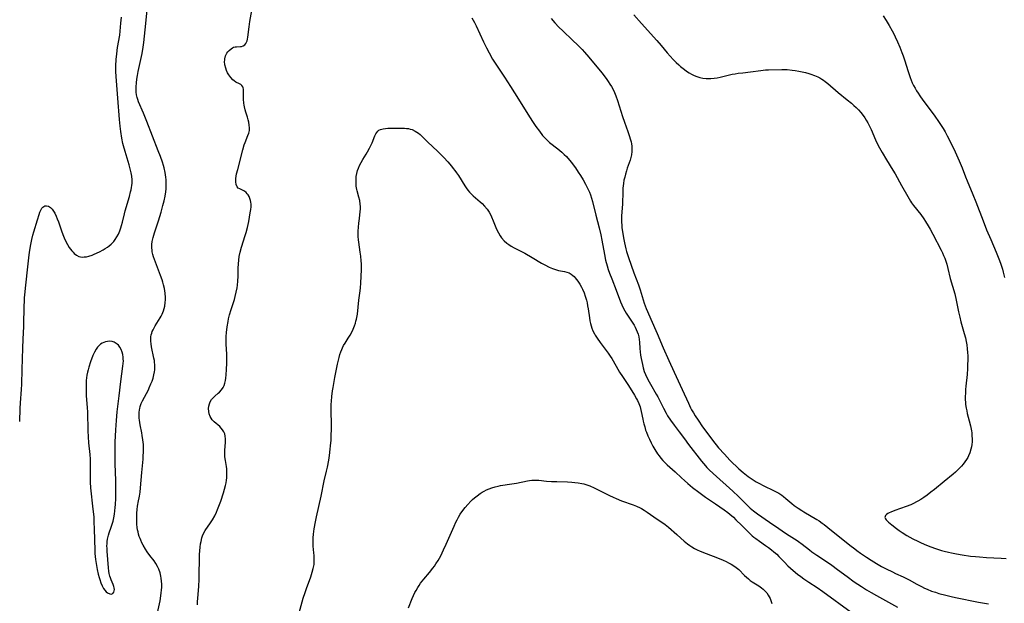
# Model space of a CAD drawing. Units: inches. Extents: x 2129396 to 2134850, y 197637 to 203188.
# Drawn here: x 2129515 to 2129761, y 198668 to 198813 of the extents above; entities that cross this region are included whole.
import ezdxf

# ---------------------------------------------------------------- set-up
doc = ezdxf.new("R2010")
doc.units = ezdxf.units.IN
doc.header["$MEASUREMENT"] = 0
doc.layers.add('c_07_T14S_R21E', color=251, linetype='Continuous')

msp = doc.modelspace()

# ---------------------------------------------------------------- linework, layer by layer
at = {"layer": 'c_07_T14S_R21E'}
for points in [[(2129549.49, 198665.17, 976), (2129550.12, 198668.2, 976), (2129550.33, 198669.41, 976), (2129550.43, 198670.14, 976), (2129550.51, 198670.86, 976), (2129550.55, 198671.6, 976), (2129550.55, 198672.34, 976), (2129550.51, 198673.07, 976), (2129550.43, 198673.8, 976), (2129550.35, 198674.31, 976), (2129550.14, 198675.19, 976), (2129549.85, 198676.04, 976), (2129549.51, 198676.78, 976), (2129549.09, 198677.47, 976), (2129548.62, 198678.13, 976), (2129547.6, 198679.45, 976), (2129546.95, 198680.36, 976), (2129546.5, 198681.04, 976), (2129545.91, 198682.05, 976), (2129545.6, 198682.66, 976), (2129545.32, 198683.28, 976), (2129545.15, 198683.7, 976), (2129544.95, 198684.25, 976), (2129544.78, 198684.82, 976), (2129544.64, 198685.37, 976), (2129544.53, 198685.92, 976), (2129544.44, 198686.47, 976), (2129544.37, 198687.32, 976), (2129544.33, 198688.18, 976), (2129544.33, 198689.19, 976), (2129544.35, 198690.06, 976), (2129544.41, 198690.93, 976), (2129544.5, 198691.79, 976), (2129544.57, 198692.24, 976), (2129544.65, 198692.7, 976), (2129544.98, 198694.31, 976), (2129545.15, 198695.25, 976), (2129545.29, 198696.34, 976), (2129545.58, 198700.16, 976), (2129545.88, 198703.49, 976), (2129545.93, 198704.19, 976), (2129545.99, 198705.43, 976), (2129545.99, 198706.07, 976), (2129545.96, 198707.16, 976), (2129545.86, 198708.35, 976), (2129545.71, 198709.44, 976), (2129545.59, 198710.1, 976), (2129545.18, 198712.09, 976), (2129544.98, 198713.22, 976), (2129544.92, 198713.76, 976), (2129544.88, 198714.45, 976), (2129544.9, 198715.13, 976), (2129544.98, 198715.81, 976), (2129545.05, 198716.16, 976), (2129545.19, 198716.67, 976), (2129545.44, 198717.36, 976), (2129545.76, 198718.05, 976), (2129546.71, 198719.85, 976), (2129547.21, 198720.83, 976), (2129547.44, 198721.31, 976), (2129547.84, 198722.25, 976), (2129548.13, 198722.99, 976), (2129548.38, 198723.73, 976), (2129548.58, 198724.49, 976), (2129548.73, 198725.25, 976), (2129548.79, 198725.77, 976), (2129548.82, 198726.29, 976), (2129548.81, 198727.1, 976), (2129548.77, 198727.59, 976), (2129548.71, 198728.08, 976), (2129548.61, 198728.7, 976), (2129548.01, 198731.53, 976), (2129547.88, 198732.29, 976), (2129547.81, 198732.9, 976), (2129547.8, 198733.51, 976), (2129547.84, 198734.01, 976), (2129547.92, 198734.5, 976), (2129548.04, 198734.92, 976), (2129548.2, 198735.34, 976), (2129548.41, 198735.79, 976), (2129548.64, 198736.24, 976), (2129548.93, 198736.74, 976), (2129550.15, 198738.73, 976), (2129550.41, 198739.19, 976), (2129550.64, 198739.66, 976), (2129550.98, 198740.45, 976), (2129551.16, 198741.05, 976), (2129551.3, 198741.67, 976), (2129551.42, 198742.59, 976), (2129551.46, 198743.21, 976), (2129551.46, 198743.83, 976), (2129551.4, 198744.86, 976), (2129551.33, 198745.47, 976), (2129551.22, 198746.07, 976), (2129551.01, 198746.96, 976), (2129550.83, 198747.6, 976), (2129550.62, 198748.24, 976), (2129550.24, 198749.32, 976), (2129549.51, 198751.28, 976), (2129548.72, 198753.29, 976), (2129548.5, 198753.92, 976), (2129548.32, 198754.56, 976), (2129548.18, 198755.21, 976), (2129548.14, 198755.52, 976), (2129548.09, 198756.27, 976), (2129548.11, 198757.03, 976), (2129548.2, 198757.78, 976), (2129548.25, 198758.09, 976), (2129548.4, 198758.81, 976), (2129548.72, 198759.91, 976), (2129549.71, 198762.95, 976), (2129550.37, 198765.08, 976), (2129550.83, 198766.72, 976), (2129551.14, 198767.95, 976), (2129551.37, 198769.08, 976), (2129551.55, 198770.19, 976), (2129551.62, 198770.91, 976), (2129551.67, 198771.64, 976), (2129551.68, 198772.41, 976), (2129551.65, 198773.13, 976), (2129551.58, 198773.78, 976), (2129551.49, 198774.43, 976), (2129551.39, 198774.98, 976), (2129551.13, 198776.12, 976), (2129550.95, 198776.75, 976), (2129550.7, 198777.55, 976), (2129550.22, 198778.93, 976), (2129549.68, 198780.4, 976), (2129546.85, 198787.66, 976), (2129546.49, 198788.55, 976), (2129545.96, 198789.81, 976), (2129544.75, 198792.6, 976), (2129544.55, 198793.15, 976), (2129544.39, 198793.7, 976), (2129544.25, 198794.33, 976), (2129544.18, 198795, 976), (2129544.16, 198795.65, 976), (2129544.17, 198796.31, 976), (2129544.25, 198797.35, 976), (2129544.34, 198798.26, 976), (2129544.47, 198799.16, 976), (2129544.65, 198800.14, 976), (2129545.36, 198803.18, 976), (2129545.67, 198804.66, 976), (2129545.92, 198806.19, 976), (2129546.07, 198807.38, 976), (2129546.55, 198812.15, 976), (2129547.08, 198817.28, 976)], [(2129559.47, 198667.22, 978), (2129559.49, 198667.97, 978), (2129559.54, 198668.83, 978), (2129559.78, 198671.74, 978), (2129559.88, 198673.56, 978), (2129559.91, 198674.94, 978), (2129559.93, 198678.46, 978), (2129559.96, 198679.77, 978), (2129560.02, 198680.63, 978), (2129560.11, 198681.53, 978), (2129560.24, 198682.41, 978), (2129560.35, 198682.99, 978), (2129560.56, 198683.85, 978), (2129560.74, 198684.42, 978), (2129560.96, 198684.97, 978), (2129561.38, 198685.73, 978), (2129562.73, 198687.66, 978), (2129563.19, 198688.4, 978), (2129563.75, 198689.4, 978), (2129564.2, 198690.33, 978), (2129564.48, 198690.96, 978), (2129564.97, 198692.2, 978), (2129565.28, 198693.07, 978), (2129565.97, 198695.13, 978), (2129566.23, 198696.02, 978), (2129566.47, 198696.91, 978), (2129566.61, 198697.57, 978), (2129566.71, 198698.23, 978), (2129566.78, 198698.84, 978), (2129566.81, 198699.45, 978), (2129566.81, 198699.94, 978), (2129566.79, 198700.51, 978), (2129566.74, 198701.09, 978), (2129566.67, 198701.68, 978), (2129566.43, 198703.2, 978), (2129566.31, 198704.12, 978), (2129566.26, 198705.12, 978), (2129566.28, 198705.86, 978), (2129566.32, 198706.6, 978), (2129566.41, 198707.79, 978), (2129566.43, 198708.57, 978), (2129566.38, 198709.25, 978), (2129566.26, 198709.8, 978), (2129566.04, 198710.35, 978), (2129565.73, 198710.85, 978), (2129565.38, 198711.26, 978), (2129564.99, 198711.64, 978), (2129563.64, 198712.79, 978), (2129563.15, 198713.3, 978), (2129562.87, 198713.7, 978), (2129562.61, 198714.17, 978), (2129562.39, 198714.78, 978), (2129562.26, 198715.42, 978), (2129562.23, 198716.1, 978), (2129562.3, 198716.75, 978), (2129562.44, 198717.27, 978), (2129562.64, 198717.77, 978), (2129562.97, 198718.35, 978), (2129563.35, 198718.81, 978), (2129563.75, 198719.2, 978), (2129564.63, 198719.96, 978), (2129564.92, 198720.22, 978), (2129565.41, 198720.75, 978), (2129565.83, 198721.35, 978), (2129566.1, 198721.89, 978), (2129566.31, 198722.46, 978), (2129566.46, 198723.08, 978), (2129566.56, 198723.73, 978), (2129566.64, 198724.51, 978), (2129566.72, 198725.83, 978), (2129566.79, 198727.43, 978), (2129566.78, 198728.85, 978), (2129566.75, 198729.65, 978), (2129566.62, 198732.15, 978), (2129566.59, 198733.18, 978), (2129566.6, 198734.12, 978), (2129566.67, 198735.05, 978), (2129566.85, 198736.52, 978), (2129567.08, 198737.8, 978), (2129567.22, 198738.46, 978), (2129567.46, 198739.45, 978), (2129567.85, 198740.83, 978), (2129568.67, 198743.32, 978), (2129568.87, 198744.02, 978), (2129569.14, 198745.18, 978), (2129569.32, 198746.21, 978), (2129569.41, 198746.85, 978), (2129569.52, 198747.87, 978), (2129569.6, 198749.16, 978), (2129569.63, 198751.15, 978), (2129569.67, 198752.17, 978), (2129569.76, 198753.13, 978), (2129569.89, 198754.01, 978), (2129570.12, 198755.14, 978), (2129570.45, 198756.38, 978), (2129571.37, 198759.3, 978), (2129571.59, 198760.03, 978), (2129571.93, 198761.29, 978), (2129572.24, 198762.72, 978), (2129572.63, 198764.89, 978), (2129572.76, 198765.78, 978), (2129572.81, 198766.44, 978), (2129572.81, 198767.08, 978), (2129572.76, 198767.55, 978), (2129572.67, 198768.01, 978), (2129572.52, 198768.53, 978), (2129572.33, 198768.99, 978), (2129572.09, 198769.4, 978), (2129571.87, 198769.7, 978), (2129571.62, 198769.96, 978), (2129571.17, 198770.31, 978), (2129570.85, 198770.5, 978), (2129570.05, 198770.88, 978), (2129569.63, 198771.11, 978), (2129569.33, 198771.41, 978), (2129569.06, 198772.02, 978), (2129568.98, 198772.65, 978), (2129569.01, 198773.46, 978), (2129569.09, 198774.03, 978), (2129569.22, 198774.61, 978), (2129569.49, 198775.7, 978), (2129570.77, 198780.67, 978), (2129571.13, 198781.89, 978), (2129571.32, 198782.46, 978), (2129572.02, 198784.19, 978), (2129572.24, 198784.82, 978), (2129572.39, 198785.46, 978), (2129572.43, 198786.13, 978), (2129572.38, 198786.82, 978), (2129572.26, 198787.51, 978), (2129572.11, 198788.14, 978), (2129571.9, 198788.81, 978), (2129571.48, 198790.06, 978), (2129571.31, 198790.64, 978), (2129571.14, 198791.32, 978), (2129571.06, 198791.8, 978), (2129571, 198792.26, 978), (2129570.93, 198793.3, 978), (2129570.91, 198794.29, 978), (2129570.93, 198795.4, 978), (2129570.91, 198795.74, 978), (2129570.86, 198796.06, 978), (2129570.76, 198796.35, 978), (2129570.54, 198796.67, 978), (2129570.23, 198796.93, 978), (2129569.9, 198797.11, 978), (2129569.05, 198797.49, 978), (2129568.57, 198797.8, 978), (2129568.28, 198798.05, 978), (2129567.74, 198798.65, 978), (2129567.28, 198799.31, 978), (2129566.98, 198799.85, 978), (2129566.72, 198800.41, 978), (2129566.5, 198801.03, 978), (2129566.3, 198801.84, 978), (2129566.22, 198802.65, 978), (2129566.24, 198803, 978), (2129566.28, 198803.3, 978), (2129566.48, 198804.03, 978), (2129566.81, 198804.71, 978), (2129567.06, 198805.08, 978), (2129567.34, 198805.41, 978), (2129567.85, 198805.85, 978), (2129568.15, 198806.04, 978), (2129568.47, 198806.19, 978), (2129568.82, 198806.3, 978), (2129569.17, 198806.35, 978), (2129570.17, 198806.39, 978), (2129570.47, 198806.43, 978), (2129570.87, 198806.55, 978), (2129571.23, 198806.78, 978), (2129571.54, 198807.15, 978), (2129571.69, 198807.45, 978), (2129571.81, 198807.78, 978), (2129571.92, 198808.25, 978), (2129572.01, 198808.75, 978), (2129572.34, 198811.31, 978), (2129572.53, 198812.65, 978), (2129573.15, 198816.28, 978)], [(2129515.14, 198712.89, 974), (2129515.25, 198716.16, 974), (2129515.34, 198717.56, 974), (2129515.61, 198720.85, 974), (2129515.69, 198722.17, 974), (2129515.75, 198725.82, 974), (2129515.9, 198731.16, 974), (2129516, 198733.41, 974), (2129516.16, 198736.58, 974), (2129516.2, 198737.73, 974), (2129516.24, 198740.78, 974), (2129516.37, 198743.71, 974), (2129516.47, 198745.19, 974), (2129516.55, 198746.17, 974), (2129517.24, 198752.24, 974), (2129517.42, 198753.7, 974), (2129517.62, 198755.08, 974), (2129517.94, 198757.02, 974), (2129518.2, 198758.3, 974), (2129518.45, 198759.32, 974), (2129518.68, 198760.15, 974), (2129519.58, 198763.19, 974), (2129519.98, 198764.47, 974), (2129520.19, 198765.08, 974), (2129520.41, 198765.62, 974), (2129520.67, 198766.08, 974), (2129520.89, 198766.34, 974), (2129521.13, 198766.53, 974), (2129521.42, 198766.64, 974), (2129521.85, 198766.68, 974), (2129522.3, 198766.57, 974), (2129522.81, 198766.28, 974), (2129523.25, 198765.85, 974), (2129523.59, 198765.37, 974), (2129523.9, 198764.82, 974), (2129524.25, 198764.09, 974), (2129524.51, 198763.44, 974), (2129524.78, 198762.7, 974), (2129525.58, 198760.4, 974), (2129525.89, 198759.53, 974), (2129526.23, 198758.69, 974), (2129526.66, 198757.75, 974), (2129527.07, 198757, 974), (2129527.51, 198756.29, 974), (2129527.82, 198755.84, 974), (2129528.15, 198755.41, 974), (2129528.44, 198755.08, 974), (2129528.75, 198754.77, 974), (2129529.28, 198754.35, 974), (2129529.86, 198754.06, 974), (2129530.27, 198753.95, 974), (2129530.7, 198753.9, 974), (2129531.23, 198753.91, 974), (2129531.8, 198753.98, 974), (2129532.37, 198754.12, 974), (2129533.17, 198754.39, 974), (2129533.68, 198754.6, 974), (2129535.05, 198755.22, 974), (2129535.94, 198755.69, 974), (2129536.48, 198756.01, 974), (2129537.01, 198756.35, 974), (2129537.48, 198756.7, 974), (2129537.92, 198757.07, 974), (2129538.27, 198757.42, 974), (2129538.59, 198757.79, 974), (2129538.97, 198758.31, 974), (2129539.38, 198758.95, 974), (2129539.73, 198759.63, 974), (2129540.09, 198760.44, 974), (2129540.36, 198761.15, 974), (2129540.55, 198761.79, 974), (2129540.75, 198762.56, 974), (2129541.25, 198764.64, 974), (2129541.47, 198765.46, 974), (2129542.52, 198769.03, 974), (2129542.8, 198770.13, 974), (2129542.92, 198770.69, 974), (2129543.02, 198771.26, 974), (2129543.09, 198771.77, 974), (2129543.14, 198772.28, 974), (2129543.15, 198773.11, 974), (2129543.08, 198774.05, 974), (2129542.93, 198774.9, 974), (2129542.79, 198775.52, 974), (2129542.41, 198776.9, 974), (2129541.4, 198780.2, 974), (2129541.03, 198781.6, 974), (2129540.89, 198782.18, 974), (2129540.59, 198783.55, 974), (2129540.32, 198785.18, 974), (2129540.16, 198786.51, 974), (2129540.01, 198788.16, 974), (2129539.57, 198793.53, 974), (2129539.16, 198798.88, 974), (2129539.1, 198800.18, 974), (2129539.1, 198801.59, 974), (2129539.19, 198803.15, 974), (2129539.34, 198804.56, 974), (2129539.56, 198806.15, 974), (2129540.06, 198809.19, 974), (2129540.19, 198810.19, 974), (2129540.3, 198811.2, 974), (2129540.39, 198812.18, 974), (2129540.49, 198813.67, 974)], [(2129627.85, 198813.51, 978), (2129628.49, 198812.34, 978), (2129628.9, 198811.53, 978), (2129630.75, 198807.59, 978), (2129631.51, 198806.02, 978), (2129632.16, 198804.8, 978), (2129633.04, 198803.24, 978), (2129634, 198801.72, 978), (2129635.96, 198798.75, 978), (2129637.47, 198796.38, 978), (2129639.48, 198793.27, 978), (2129641.78, 198789.51, 978), (2129642.95, 198787.69, 978), (2129643.79, 198786.47, 978), (2129644.68, 198785.26, 978), (2129645.49, 198784.24, 978), (2129646.11, 198783.54, 978), (2129646.77, 198782.89, 978), (2129647.25, 198782.48, 978), (2129649.3, 198780.87, 978), (2129650.31, 198780.01, 978), (2129650.87, 198779.5, 978), (2129651.41, 198778.96, 978), (2129652.21, 198778.08, 978), (2129652.68, 198777.5, 978), (2129653.14, 198776.9, 978), (2129653.68, 198776.14, 978), (2129654.38, 198775.08, 978), (2129654.91, 198774.26, 978), (2129655.57, 198773.19, 978), (2129656.21, 198772.07, 978), (2129656.55, 198771.42, 978), (2129656.88, 198770.74, 978), (2129657.17, 198770.04, 978), (2129657.4, 198769.42, 978), (2129657.66, 198768.59, 978), (2129657.89, 198767.75, 978), (2129658.73, 198764.36, 978), (2129659.57, 198761.16, 978), (2129659.99, 198759.46, 978), (2129660.27, 198758.12, 978), (2129660.9, 198754.51, 978), (2129661.2, 198753.14, 978), (2129661.57, 198751.74, 978), (2129661.87, 198750.81, 978), (2129662.18, 198749.88, 978), (2129662.71, 198748.48, 978), (2129663.84, 198745.68, 978), (2129664.95, 198742.77, 978), (2129665.27, 198742, 978), (2129665.61, 198741.24, 978), (2129666.01, 198740.47, 978), (2129666.33, 198739.91, 978), (2129666.67, 198739.38, 978), (2129667.84, 198737.68, 978), (2129668.28, 198736.94, 978), (2129668.58, 198736.38, 978), (2129668.84, 198735.8, 978), (2129669.08, 198735.22, 978), (2129669.29, 198734.64, 978), (2129669.45, 198734, 978), (2129669.56, 198733.32, 978), (2129669.62, 198732.65, 978), (2129669.73, 198731.1, 978), (2129669.82, 198730.28, 978), (2129669.93, 198729.44, 978), (2129670.07, 198728.6, 978), (2129670.37, 198727.09, 978), (2129670.57, 198726.26, 978), (2129670.85, 198725.36, 978), (2129671.15, 198724.6, 978), (2129671.42, 198724.01, 978), (2129672.03, 198722.82, 978), (2129672.36, 198722.23, 978), (2129673.82, 198719.73, 978), (2129674.21, 198719.01, 978), (2129675.61, 198716.2, 978), (2129676.27, 198714.97, 978), (2129676.64, 198714.34, 978), (2129677.35, 198713.25, 978), (2129678.25, 198712, 978), (2129679.53, 198710.33, 978), (2129680.83, 198708.55, 978), (2129681.88, 198707.15, 978), (2129685.11, 198703.01, 978), (2129686.08, 198701.83, 978), (2129686.41, 198701.46, 978), (2129686.98, 198700.87, 978), (2129687.97, 198699.95, 978), (2129692.9, 198695.55, 978), (2129694.33, 198694.18, 978), (2129696.27, 198692.25, 978), (2129697.27, 198691.31, 978), (2129698.1, 198690.63, 978), (2129699.1, 198689.89, 978), (2129702.09, 198687.81, 978), (2129704.34, 198686.21, 978), (2129706.05, 198685.03, 978), (2129706.95, 198684.44, 978), (2129708.93, 198683.19, 978), (2129709.29, 198682.94, 978), (2129710.19, 198682.29, 978), (2129712.04, 198680.87, 978), (2129712.63, 198680.43, 978), (2129713.87, 198679.58, 978), (2129716.26, 198677.99, 978), (2129717.58, 198677.07, 978), (2129719.04, 198676.01, 978), (2129721.45, 198674.21, 978), (2129723.2, 198672.95, 978), (2129724.95, 198671.75, 978), (2129726.27, 198670.93, 978), (2129727.42, 198670.26, 978), (2129728.75, 198669.51, 978), (2129733.99, 198666.63, 978)], [(2129647.63, 198813.36, 976), (2129648.57, 198812.26, 976), (2129649.56, 198811.2, 976), (2129650.5, 198810.27, 976), (2129652.98, 198807.97, 976), (2129654.26, 198806.72, 976), (2129655.34, 198805.61, 976), (2129655.94, 198804.95, 976), (2129657.02, 198803.72, 976), (2129660.24, 198799.79, 976), (2129661.33, 198798.42, 976), (2129661.87, 198797.66, 976), (2129662.28, 198797.04, 976), (2129662.64, 198796.44, 976), (2129662.97, 198795.84, 976), (2129663.43, 198794.89, 976), (2129663.77, 198794.08, 976), (2129664.2, 198792.89, 976), (2129665.43, 198788.95, 976), (2129665.93, 198787.52, 976), (2129666.78, 198785.18, 976), (2129667.11, 198784.2, 976), (2129667.41, 198783.15, 976), (2129667.54, 198782.61, 976), (2129667.62, 198782.15, 976), (2129667.7, 198781.51, 976), (2129667.74, 198780.87, 976), (2129667.73, 198780.24, 976), (2129667.63, 198779.37, 976), (2129667.48, 198778.73, 976), (2129667.28, 198778.08, 976), (2129666.6, 198776.08, 976), (2129666.37, 198775.36, 976), (2129666.15, 198774.6, 976), (2129665.95, 198773.84, 976), (2129665.78, 198773.08, 976), (2129665.65, 198772.26, 976), (2129665.53, 198771.06, 976), (2129665.49, 198770.18, 976), (2129665.41, 198767.19, 976), (2129665.2, 198764.13, 976), (2129665.18, 198763.56, 976), (2129665.19, 198762.67, 976), (2129665.23, 198761.78, 976), (2129665.28, 198761.17, 976), (2129665.46, 198759.79, 976), (2129665.64, 198758.73, 976), (2129665.88, 198757.47, 976), (2129666.24, 198755.92, 976), (2129666.42, 198755.24, 976), (2129666.89, 198753.75, 976), (2129668.24, 198749.99, 976), (2129669.36, 198746.98, 976), (2129669.79, 198745.73, 976), (2129670.55, 198743.25, 976), (2129670.83, 198742.42, 976), (2129671.35, 198741.04, 976), (2129671.66, 198740.29, 976), (2129672.48, 198738.42, 976), (2129674.02, 198734.84, 976), (2129675.55, 198731.23, 976), (2129677, 198728.09, 976), (2129678.26, 198725.22, 976), (2129680.3, 198720.86, 976), (2129681.83, 198717.46, 976), (2129682.4, 198716.29, 976), (2129682.64, 198715.84, 976), (2129683.09, 198715.07, 976), (2129683.56, 198714.3, 976), (2129684.28, 198713.2, 976), (2129685.39, 198711.59, 976), (2129687.66, 198708.47, 976), (2129688.07, 198707.92, 976), (2129688.76, 198707.06, 976), (2129689.35, 198706.37, 976), (2129690.8, 198704.73, 976), (2129691.49, 198703.98, 976), (2129692.16, 198703.28, 976), (2129692.86, 198702.59, 976), (2129693.86, 198701.64, 976), (2129694.43, 198701.13, 976), (2129695.51, 198700.19, 976), (2129696.75, 198699.22, 976), (2129697.5, 198698.68, 976), (2129697.98, 198698.35, 976), (2129698.76, 198697.87, 976), (2129699.55, 198697.41, 976), (2129700.49, 198696.92, 976), (2129703.25, 198695.62, 976), (2129703.68, 198695.4, 976), (2129704.42, 198695, 976), (2129705.12, 198694.55, 976), (2129705.56, 198694.22, 976), (2129706.16, 198693.73, 976), (2129707.6, 198692.45, 976), (2129708.18, 198691.99, 976), (2129709.18, 198691.27, 976), (2129710.09, 198690.68, 976), (2129710.59, 198690.38, 976), (2129713.88, 198688.46, 976), (2129714.44, 198688.11, 976), (2129715.21, 198687.58, 976), (2129715.68, 198687.23, 976), (2129716.62, 198686.5, 976), (2129722.08, 198682.08, 976), (2129723.29, 198681.11, 976), (2129723.82, 198680.71, 976), (2129724.76, 198680.03, 976), (2129726.27, 198679.03, 976), (2129727.4, 198678.32, 976), (2129728.73, 198677.52, 976), (2129730.01, 198676.78, 976), (2129731.17, 198676.15, 976), (2129732.69, 198675.38, 976), (2129733.44, 198675.02, 976), (2129735.38, 198674.16, 976), (2129736.23, 198673.75, 976), (2129736.91, 198673.39, 976), (2129738.78, 198672.32, 976), (2129739.91, 198671.73, 976), (2129740.72, 198671.34, 976), (2129741.34, 198671.07, 976), (2129742.48, 198670.63, 976), (2129743.4, 198670.31, 976), (2129744.26, 198670.05, 976), (2129746.03, 198669.57, 976), (2129747.33, 198669.26, 976), (2129748.41, 198669.02, 976), (2129754.12, 198667.88, 976), (2129756.62, 198667.41, 976)], [(2129668.2, 198814.29, 974), (2129670.15, 198812.14, 974), (2129673.94, 198807.92, 974), (2129675.05, 198806.63, 974), (2129676.57, 198804.78, 974), (2129677.3, 198803.95, 974), (2129678.04, 198803.16, 974), (2129678.77, 198802.44, 974), (2129679.46, 198801.81, 974), (2129679.9, 198801.42, 974), (2129680.84, 198800.65, 974), (2129681.34, 198800.27, 974), (2129682, 198799.83, 974), (2129682.62, 198799.47, 974), (2129683.28, 198799.15, 974), (2129683.98, 198798.88, 974), (2129684.72, 198798.66, 974), (2129685.47, 198798.5, 974), (2129686.28, 198798.41, 974), (2129686.87, 198798.39, 974), (2129687.46, 198798.41, 974), (2129688.3, 198798.49, 974), (2129689.02, 198798.61, 974), (2129689.74, 198798.76, 974), (2129692.78, 198799.46, 974), (2129693.53, 198799.6, 974), (2129694.27, 198799.72, 974), (2129695.39, 198799.86, 974), (2129697.35, 198800.06, 974), (2129699.92, 198800.43, 974), (2129700.48, 198800.49, 974), (2129701.08, 198800.54, 974), (2129701.81, 198800.57, 974), (2129705.1, 198800.64, 974), (2129706.44, 198800.62, 974), (2129707.72, 198800.52, 974), (2129708.43, 198800.43, 974), (2129709.4, 198800.27, 974), (2129710.16, 198800.11, 974), (2129711.02, 198799.89, 974), (2129711.87, 198799.65, 974), (2129712.38, 198799.48, 974), (2129713.25, 198799.16, 974), (2129714.13, 198798.79, 974), (2129714.62, 198798.54, 974), (2129715.1, 198798.26, 974), (2129715.54, 198797.97, 974), (2129715.97, 198797.66, 974), (2129716.63, 198797.14, 974), (2129719.15, 198794.96, 974), (2129721.43, 198793.13, 974), (2129722.49, 198792.24, 974), (2129723.08, 198791.71, 974), (2129723.66, 198791.15, 974), (2129724.24, 198790.57, 974), (2129724.82, 198789.91, 974), (2129725.38, 198789.22, 974), (2129725.8, 198788.62, 974), (2129726.19, 198788, 974), (2129726.53, 198787.4, 974), (2129726.96, 198786.55, 974), (2129727.37, 198785.68, 974), (2129728.48, 198783.11, 974), (2129728.84, 198782.34, 974), (2129729.46, 198781.14, 974), (2129730.12, 198779.96, 974), (2129731.21, 198778.13, 974), (2129732.78, 198775.57, 974), (2129733.34, 198774.62, 974), (2129734.98, 198771.76, 974), (2129736.52, 198769.01, 974), (2129737.2, 198767.87, 974), (2129737.49, 198767.43, 974), (2129737.94, 198766.78, 974), (2129739.74, 198764.48, 974), (2129740.51, 198763.44, 974), (2129740.97, 198762.77, 974), (2129741.63, 198761.72, 974), (2129742.13, 198760.86, 974), (2129742.8, 198759.61, 974), (2129744.84, 198755.65, 974), (2129745.16, 198754.99, 974), (2129745.46, 198754.29, 974), (2129745.73, 198753.59, 974), (2129745.98, 198752.87, 974), (2129746.22, 198752.1, 974), (2129746.51, 198751.02, 974), (2129747.13, 198748.56, 974), (2129748.24, 198744.7, 974), (2129748.61, 198743.13, 974), (2129749.17, 198740.21, 974), (2129749.48, 198738.89, 974), (2129749.78, 198737.72, 974), (2129750.62, 198734.81, 974), (2129750.88, 198733.79, 974), (2129751.07, 198732.88, 974), (2129751.22, 198731.97, 974), (2129751.34, 198731.01, 974), (2129751.41, 198730.12, 974), (2129751.46, 198729.23, 974), (2129751.47, 198728.16, 974), (2129751.45, 198727.07, 974), (2129751.41, 198726.15, 974), (2129751.31, 198724.65, 974), (2129751.01, 198721.7, 974), (2129750.93, 198720.84, 974), (2129750.88, 198719.98, 974), (2129750.85, 198719.16, 974), (2129750.86, 198718.29, 974), (2129750.9, 198717.72, 974), (2129750.95, 198717.15, 974), (2129751.08, 198716.23, 974), (2129751.21, 198715.57, 974), (2129751.37, 198714.92, 974), (2129751.86, 198713.07, 974), (2129752.17, 198711.79, 974), (2129752.4, 198710.61, 974), (2129752.47, 198710.07, 974), (2129752.53, 198709.41, 974), (2129752.56, 198708.48, 974), (2129752.55, 198707.83, 974), (2129752.49, 198707.18, 974), (2129752.4, 198706.59, 974), (2129752.27, 198706.01, 974), (2129751.98, 198705.11, 974), (2129751.66, 198704.35, 974), (2129751.46, 198703.96, 974), (2129751.16, 198703.46, 974), (2129750.76, 198702.86, 974), (2129750.31, 198702.28, 974), (2129749.88, 198701.77, 974), (2129749.43, 198701.28, 974), (2129748.89, 198700.75, 974), (2129748.4, 198700.29, 974), (2129747.84, 198699.8, 974), (2129745.63, 198697.95, 974), (2129743.15, 198695.96, 974), (2129742.25, 198695.26, 974), (2129741.32, 198694.55, 974), (2129740.52, 198693.98, 974), (2129739.78, 198693.48, 974), (2129739.03, 198693.02, 974), (2129738.72, 198692.85, 974), (2129737.96, 198692.46, 974), (2129737.25, 198692.15, 974), (2129736.14, 198691.71, 974), (2129733.31, 198690.7, 974), (2129732.31, 198690.32, 974), (2129731.89, 198690.13, 974), (2129731.53, 198689.94, 974), (2129731.23, 198689.74, 974), (2129730.97, 198689.47, 974), (2129730.82, 198688.97, 974), (2129730.94, 198688.63, 974), (2129731.11, 198688.39, 974), (2129731.38, 198688.09, 974), (2129731.72, 198687.78, 974), (2129732.54, 198687.11, 974), (2129733.68, 198686.22, 974), (2129734.4, 198685.69, 974), (2129735.16, 198685.18, 974), (2129736.26, 198684.5, 974), (2129737.06, 198684.04, 974), (2129737.77, 198683.66, 974), (2129739.04, 198683.02, 974), (2129739.9, 198682.64, 974), (2129741.22, 198682.09, 974), (2129742.3, 198681.67, 974), (2129743.44, 198681.25, 974), (2129744.94, 198680.76, 974), (2129745.62, 198680.55, 974), (2129746.67, 198680.29, 974), (2129747.42, 198680.12, 974), (2129748.71, 198679.87, 974), (2129750.11, 198679.65, 974), (2129752.18, 198679.36, 974), (2129753.4, 198679.22, 974), (2129754.4, 198679.13, 974), (2129756.16, 198679, 974), (2129759.82, 198678.85, 974), (2129761.06, 198678.75, 974)], [(2129730.43, 198814.03, 972), (2129731.15, 198812.91, 972), (2129731.91, 198811.63, 972), (2129732.65, 198810.28, 972), (2129733.04, 198809.51, 972), (2129733.38, 198808.8, 972), (2129733.93, 198807.58, 972), (2129734.51, 198806.2, 972), (2129735.04, 198804.88, 972), (2129735.35, 198804.05, 972), (2129735.68, 198803.1, 972), (2129736.6, 198800.13, 972), (2129737.09, 198798.7, 972), (2129737.37, 198797.99, 972), (2129737.66, 198797.3, 972), (2129737.99, 198796.63, 972), (2129738.34, 198795.97, 972), (2129738.7, 198795.35, 972), (2129739.08, 198794.74, 972), (2129739.53, 198794.07, 972), (2129740.31, 198792.99, 972), (2129742.36, 198790.26, 972), (2129743.25, 198789.04, 972), (2129744.19, 198787.68, 972), (2129745.32, 198785.92, 972), (2129745.81, 198785.1, 972), (2129746.36, 198784.12, 972), (2129747.37, 198782.17, 972), (2129748.37, 198780.11, 972), (2129749.37, 198777.88, 972), (2129750.1, 198776.1, 972), (2129750.92, 198773.88, 972), (2129751.29, 198772.89, 972), (2129752.75, 198769.47, 972), (2129753.47, 198767.7, 972), (2129755.29, 198762.93, 972), (2129756.19, 198760.65, 972), (2129757.19, 198758.24, 972), (2129758.58, 198755.12, 972), (2129759.08, 198753.87, 972), (2129759.4, 198753.03, 972), (2129759.72, 198752.11, 972), (2129760.1, 198750.89, 972), (2129760.32, 198750.09, 972), (2129760.64, 198748.81, 972)], [(2129584.77, 198665.21, 980), (2129585.84, 198668.84, 980), (2129586.29, 198670.28, 980), (2129586.64, 198671.29, 980), (2129587.69, 198674.15, 980), (2129588.07, 198675.31, 980), (2129588.32, 198676.21, 980), (2129588.52, 198677.22, 980), (2129588.58, 198678.06, 980), (2129588.58, 198678.78, 980), (2129588.55, 198679.51, 980), (2129588.49, 198680.16, 980), (2129588.33, 198681.82, 980), (2129588.29, 198682.5, 980), (2129588.27, 198683.18, 980), (2129588.29, 198683.87, 980), (2129588.36, 198684.82, 980), (2129588.53, 198686.15, 980), (2129588.85, 198687.86, 980), (2129589.12, 198689.16, 980), (2129590.25, 198694.26, 980), (2129591.06, 198698.11, 980), (2129591.64, 198700.52, 980), (2129591.88, 198701.55, 980), (2129592.19, 198703.27, 980), (2129592.37, 198704.4, 980), (2129592.57, 198706.01, 980), (2129592.65, 198706.82, 980), (2129592.76, 198708.26, 980), (2129592.82, 198709.66, 980), (2129592.84, 198710.75, 980), (2129592.84, 198711.73, 980), (2129592.77, 198715.99, 980), (2129592.8, 198717.17, 980), (2129592.85, 198717.99, 980), (2129592.95, 198719.16, 980), (2129593.12, 198720.53, 980), (2129593.26, 198721.38, 980), (2129593.71, 198723.83, 980), (2129594.4, 198727.21, 980), (2129594.78, 198728.83, 980), (2129594.98, 198729.57, 980), (2129595.21, 198730.29, 980), (2129595.43, 198730.87, 980), (2129595.61, 198731.28, 980), (2129595.89, 198731.83, 980), (2129596.24, 198732.43, 980), (2129597.05, 198733.71, 980), (2129597.48, 198734.42, 980), (2129597.98, 198735.36, 980), (2129598.24, 198735.91, 980), (2129598.59, 198736.74, 980), (2129598.83, 198737.38, 980), (2129598.97, 198737.87, 980), (2129599.09, 198738.37, 980), (2129599.24, 198739.21, 980), (2129599.31, 198739.68, 980), (2129599.69, 198743.13, 980), (2129600, 198745.45, 980), (2129600.08, 198746.19, 980), (2129600.16, 198747.37, 980), (2129600.32, 198750.79, 980), (2129600.33, 198751.31, 980), (2129600.33, 198752.17, 980), (2129600.29, 198752.97, 980), (2129600.17, 198754.09, 980), (2129600.03, 198755.13, 980), (2129599.64, 198757.62, 980), (2129599.58, 198758.15, 980), (2129599.54, 198758.98, 980), (2129599.53, 198759.67, 980), (2129599.55, 198760.35, 980), (2129599.7, 198762.32, 980), (2129599.82, 198763.51, 980), (2129600.02, 198765.25, 980), (2129600.06, 198765.86, 980), (2129600.08, 198766.48, 980), (2129600.05, 198767.12, 980), (2129599.92, 198767.97, 980), (2129599.71, 198768.86, 980), (2129599.28, 198770.39, 980), (2129599.2, 198770.71, 980), (2129599.05, 198771.53, 980), (2129598.98, 198772.36, 980), (2129598.98, 198773.2, 980), (2129599.05, 198773.98, 980), (2129599.19, 198774.73, 980), (2129599.38, 198775.47, 980), (2129599.56, 198776.02, 980), (2129599.87, 198776.75, 980), (2129600.24, 198777.47, 980), (2129600.68, 198778.22, 980), (2129601.53, 198779.57, 980), (2129601.83, 198780.09, 980), (2129602.34, 198781.07, 980), (2129602.67, 198781.74, 980), (2129602.97, 198782.41, 980), (2129603.64, 198784.09, 980), (2129603.92, 198784.65, 980), (2129604.14, 198784.99, 980), (2129604.4, 198785.28, 980), (2129604.7, 198785.5, 980), (2129605.05, 198785.67, 980), (2129605.72, 198785.86, 980), (2129606.31, 198785.95, 980), (2129606.94, 198785.99, 980), (2129607.51, 198786.02, 980), (2129608.62, 198786.04, 980), (2129610.27, 198786.04, 980), (2129611.05, 198786.01, 980), (2129611.55, 198785.97, 980), (2129612.03, 198785.91, 980), (2129612.51, 198785.81, 980), (2129612.98, 198785.67, 980), (2129613.76, 198785.3, 980), (2129614.16, 198785.05, 980), (2129614.55, 198784.77, 980), (2129614.94, 198784.44, 980), (2129615.31, 198784.1, 980), (2129616.81, 198782.6, 980), (2129619.36, 198780.18, 980), (2129620.85, 198778.69, 980), (2129621.83, 198777.65, 980), (2129622.76, 198776.59, 980), (2129623.23, 198776.01, 980), (2129623.64, 198775.46, 980), (2129624.04, 198774.89, 980), (2129624.5, 198774.21, 980), (2129626.07, 198771.69, 980), (2129626.46, 198771.12, 980), (2129626.85, 198770.59, 980), (2129627.3, 198770.05, 980), (2129627.79, 198769.54, 980), (2129628.19, 198769.16, 980), (2129629.91, 198767.68, 980), (2129630.42, 198767.22, 980), (2129631.04, 198766.59, 980), (2129631.64, 198765.86, 980), (2129632.16, 198765.08, 980), (2129632.49, 198764.51, 980), (2129632.78, 198763.91, 980), (2129633.18, 198762.96, 980), (2129633.85, 198761.23, 980), (2129634.08, 198760.7, 980), (2129634.47, 198759.91, 980), (2129634.91, 198759.15, 980), (2129635.23, 198758.7, 980), (2129635.89, 198757.96, 980), (2129636.55, 198757.37, 980), (2129637.07, 198756.99, 980), (2129637.62, 198756.64, 980), (2129638.42, 198756.2, 980), (2129640.22, 198755.31, 980), (2129641.03, 198754.87, 980), (2129642.86, 198753.81, 980), (2129645.19, 198752.4, 980), (2129646.03, 198751.94, 980), (2129647.13, 198751.41, 980), (2129647.96, 198751.05, 980), (2129648.73, 198750.76, 980), (2129649.49, 198750.54, 980), (2129649.92, 198750.45, 980), (2129650.99, 198750.26, 980), (2129651.56, 198750.13, 980), (2129652.11, 198749.93, 980), (2129652.59, 198749.66, 980), (2129653.04, 198749.32, 980), (2129653.35, 198749.03, 980), (2129653.63, 198748.72, 980), (2129653.97, 198748.31, 980), (2129654.29, 198747.87, 980), (2129654.77, 198747.14, 980), (2129655.2, 198746.36, 980), (2129655.46, 198745.85, 980), (2129655.82, 198745, 980), (2129656.12, 198744.13, 980), (2129656.4, 198743.15, 980), (2129656.56, 198742.45, 980), (2129656.7, 198741.74, 980), (2129656.83, 198740.95, 980), (2129657.15, 198738.71, 980), (2129657.26, 198738.02, 980), (2129657.41, 198737.34, 980), (2129657.57, 198736.76, 980), (2129657.76, 198736.19, 980), (2129658.05, 198735.48, 980), (2129658.4, 198734.79, 980), (2129658.6, 198734.42, 980)], [(2129658.6, 198734.42, 980), (2129659.08, 198733.67, 980), (2129659.83, 198732.59, 980), (2129661.81, 198729.95, 980), (2129662.33, 198729.21, 980), (2129662.71, 198728.62, 980), (2129663.07, 198728.02, 980), (2129664.22, 198725.98, 980), (2129664.67, 198725.23, 980), (2129665.41, 198724.08, 980), (2129666.73, 198722.13, 980), (2129667.31, 198721.24, 980), (2129668.42, 198719.46, 980), (2129668.93, 198718.56, 980), (2129669.16, 198718.11, 980), (2129669.5, 198717.36, 980), (2129669.78, 198716.59, 980), (2129669.92, 198716.13, 980), (2129670.1, 198715.39, 980), (2129670.44, 198713.5, 980), (2129670.56, 198712.94, 980), (2129670.72, 198712.3, 980), (2129670.94, 198711.53, 980), (2129671.18, 198710.76, 980), (2129671.38, 198710.21, 980), (2129671.74, 198709.32, 980), (2129672.13, 198708.45, 980), (2129672.55, 198707.58, 980), (2129673, 198706.73, 980), (2129673.48, 198705.9, 980), (2129674.13, 198704.87, 980), (2129674.52, 198704.33, 980), (2129674.96, 198703.76, 980), (2129675.43, 198703.21, 980), (2129675.96, 198702.65, 980), (2129676.52, 198702.11, 980), (2129678.57, 198700.31, 980), (2129680.13, 198698.86, 980), (2129680.87, 198698.19, 980), (2129681.71, 198697.46, 980), (2129682.89, 198696.48, 980), (2129684.46, 198695.27, 980), (2129686.14, 198694.06, 980), (2129688.61, 198692.39, 980), (2129690.77, 198690.89, 980), (2129691.68, 198690.21, 980), (2129692.15, 198689.83, 980), (2129693.05, 198689.03, 980), (2129693.69, 198688.42, 980), (2129695.17, 198686.96, 980), (2129697.2, 198684.9, 980), (2129697.77, 198684.37, 980), (2129698.18, 198684.03, 980), (2129698.62, 198683.69, 980), (2129699.53, 198683.04, 980), (2129701.07, 198682, 980), (2129701.77, 198681.49, 980), (2129702.56, 198680.89, 980), (2129703.17, 198680.4, 980), (2129703.87, 198679.78, 980), (2129704.41, 198679.25, 980), (2129705.76, 198677.81, 980), (2129706.64, 198676.91, 980), (2129707.29, 198676.3, 980), (2129707.96, 198675.71, 980), (2129709.02, 198674.85, 980), (2129709.83, 198674.25, 980), (2129710.59, 198673.7, 980), (2129711.89, 198672.81, 980), (2129713.91, 198671.47, 980), (2129715.33, 198670.48, 980), (2129722.4, 198665.35, 980)], [(2129612.04, 198666.41, 982), (2129612.98, 198668.75, 982), (2129613.31, 198669.51, 982), (2129613.68, 198670.26, 982), (2129613.94, 198670.74, 982), (2129614.38, 198671.5, 982), (2129614.69, 198671.99, 982), (2129615.09, 198672.58, 982), (2129615.48, 198673.1, 982), (2129615.89, 198673.61, 982), (2129617.3, 198675.28, 982), (2129618.14, 198676.33, 982), (2129618.54, 198676.86, 982), (2129618.91, 198677.4, 982), (2129619.45, 198678.26, 982), (2129620.1, 198679.44, 982), (2129620.81, 198680.86, 982), (2129621.47, 198682.32, 982), (2129623.43, 198686.84, 982), (2129623.86, 198687.79, 982), (2129624.17, 198688.42, 982), (2129624.5, 198689.04, 982), (2129624.95, 198689.78, 982), (2129625.58, 198690.67, 982), (2129626.2, 198691.45, 982), (2129626.86, 198692.22, 982), (2129627.61, 198693.02, 982), (2129628.04, 198693.44, 982), (2129628.5, 198693.85, 982), (2129629.16, 198694.39, 982), (2129629.96, 198694.97, 982), (2129630.42, 198695.26, 982), (2129630.9, 198695.54, 982), (2129631.5, 198695.84, 982), (2129632.17, 198696.13, 982), (2129632.86, 198696.38, 982), (2129633.69, 198696.64, 982), (2129634.42, 198696.81, 982), (2129634.97, 198696.92, 982), (2129637.85, 198697.36, 982), (2129638.96, 198697.55, 982), (2129641.69, 198698.08, 982), (2129642.25, 198698.17, 982), (2129642.81, 198698.23, 982), (2129643.4, 198698.27, 982), (2129644, 198698.27, 982), (2129644.52, 198698.24, 982), (2129646.5, 198698.06, 982), (2129647.67, 198697.97, 982), (2129649, 198697.92, 982), (2129651.66, 198697.83, 982), (2129652.75, 198697.78, 982), (2129653.54, 198697.71, 982), (2129654.32, 198697.62, 982), (2129655.3, 198697.45, 982), (2129655.76, 198697.33, 982), (2129656.51, 198697.11, 982), (2129657.24, 198696.84, 982), (2129658.36, 198696.37, 982), (2129659.21, 198695.96, 982), (2129662.17, 198694.44, 982), (2129663.11, 198694.01, 982), (2129663.8, 198693.7, 982), (2129665.19, 198693.14, 982), (2129668.06, 198692.11, 982), (2129668.94, 198691.77, 982), (2129669.8, 198691.38, 982), (2129670.11, 198691.23, 982), (2129670.85, 198690.8, 982), (2129671.57, 198690.32, 982), (2129673.22, 198689.11, 982), (2129674.07, 198688.55, 982), (2129675.21, 198687.83, 982), (2129676.07, 198687.23, 982), (2129676.91, 198686.53, 982), (2129678.92, 198684.72, 982), (2129679.98, 198683.79, 982), (2129680.8, 198683.1, 982), (2129681.64, 198682.41, 982), (2129682.17, 198682.01, 982), (2129682.72, 198681.64, 982), (2129683.38, 198681.25, 982), (2129684.05, 198680.91, 982), (2129684.74, 198680.59, 982), (2129686.24, 198679.97, 982), (2129689.11, 198678.88, 982), (2129690.54, 198678.29, 982), (2129691.22, 198677.98, 982), (2129691.82, 198677.68, 982), (2129692.5, 198677.32, 982), (2129693.15, 198676.94, 982), (2129693.76, 198676.52, 982), (2129694.37, 198675.99, 982), (2129695.85, 198674.49, 982), (2129696.32, 198674.05, 982), (2129696.81, 198673.63, 982), (2129697.27, 198673.28, 982), (2129697.74, 198672.94, 982), (2129699.38, 198671.9, 982), (2129700.09, 198671.41, 982), (2129700.47, 198671.1, 982), (2129700.96, 198670.62, 982), (2129701.36, 198670.14, 982), (2129701.71, 198669.63, 982), (2129701.96, 198669.19, 982), (2129702.19, 198668.73, 982), (2129702.48, 198667.99, 982), (2129702.64, 198667.51, 982)]]:
    msp.add_polyline3d(points, dxfattribs=at)
msp.add_polyline3d([(2129537.98, 198669.88, 974), (2129538.34, 198670.05, 974), (2129538.59, 198670.37, 974), (2129538.7, 198670.68, 974), (2129538.74, 198671.05, 974), (2129538.71, 198671.39, 974), (2129538.63, 198671.75, 974), (2129538.46, 198672.26, 974), (2129537.93, 198673.43, 974), (2129537.75, 198673.88, 974), (2129537.6, 198674.37, 974), (2129537.47, 198674.97, 974), (2129537.37, 198675.6, 974), (2129537.3, 198676.42, 974), (2129536.96, 198680.58, 974), (2129536.92, 198681.22, 974), (2129536.9, 198681.9, 974), (2129536.91, 198682.43, 974), (2129536.95, 198682.95, 974), (2129537.04, 198683.58, 974), (2129537.18, 198684.19, 974), (2129537.28, 198684.56, 974), (2129537.48, 198685.15, 974), (2129537.97, 198686.54, 974), (2129538.2, 198687.3, 974), (2129538.4, 198688.08, 974), (2129538.58, 198688.87, 974), (2129538.76, 198689.83, 974), (2129538.87, 198690.65, 974), (2129538.97, 198691.48, 974), (2129539.03, 198692.17, 974), (2129539.09, 198693.71, 974), (2129539.09, 198696.6, 974), (2129539.07, 198698.15, 974), (2129538.93, 198702.33, 974), (2129538.9, 198704.54, 974), (2129538.92, 198705.93, 974), (2129538.97, 198707.75, 974), (2129539.11, 198710.84, 974), (2129539.26, 198713.18, 974), (2129539.46, 198715.34, 974), (2129539.96, 198719.27, 974), (2129540.38, 198722.89, 974), (2129540.89, 198726.7, 974), (2129540.95, 198727.36, 974), (2129540.98, 198728.02, 974), (2129540.97, 198728.45, 974), (2129540.93, 198728.95, 974), (2129540.84, 198729.58, 974), (2129540.69, 198730.18, 974), (2129540.44, 198730.86, 974), (2129540.1, 198731.47, 974), (2129539.77, 198731.89, 974), (2129539.43, 198732.21, 974), (2129539.2, 198732.38, 974), (2129538.72, 198732.65, 974), (2129538.2, 198732.82, 974), (2129537.57, 198732.89, 974), (2129537.05, 198732.86, 974), (2129536.52, 198732.75, 974), (2129536.11, 198732.59, 974), (2129535.71, 198732.4, 974), (2129535.3, 198732.14, 974), (2129534.92, 198731.84, 974), (2129534.52, 198731.43, 974), (2129534.17, 198730.95, 974), (2129533.76, 198730.22, 974), (2129533.38, 198729.34, 974), (2129532.83, 198727.79, 974), (2129532.39, 198726.45, 974), (2129532.18, 198725.77, 974), (2129532.05, 198725.21, 974), (2129531.9, 198724.45, 974), (2129531.81, 198723.78, 974), (2129531.74, 198723.1, 974), (2129531.69, 198722.27, 974), (2129531.67, 198721.46, 974), (2129531.68, 198720.75, 974), (2129531.73, 198719.26, 974), (2129531.95, 198716.36, 974), (2129532.01, 198715.19, 974), (2129532.11, 198710.58, 974), (2129532.17, 198709.06, 974), (2129532.28, 198707.54, 974), (2129532.61, 198704.68, 974), (2129532.7, 198703.5, 974), (2129532.72, 198702.53, 974), (2129532.68, 198698.74, 974), (2129532.71, 198697.75, 974), (2129532.82, 198696.33, 974), (2129533.41, 198691.04, 974), (2129533.58, 198689.12, 974), (2129533.66, 198687.79, 974), (2129533.72, 198686.11, 974), (2129533.86, 198680.72, 974), (2129533.9, 198680.02, 974), (2129533.97, 198679.26, 974), (2129534.06, 198678.49, 974), (2129534.29, 198676.96, 974), (2129534.48, 198675.98, 974), (2129534.74, 198674.81, 974), (2129534.95, 198674.02, 974), (2129535.1, 198673.51, 974), (2129535.39, 198672.69, 974), (2129535.71, 198671.94, 974), (2129536.06, 198671.27, 974), (2129536.36, 198670.82, 974), (2129536.67, 198670.44, 974), (2129536.99, 198670.15, 974), (2129537.59, 198669.89, 974)], close=True, dxfattribs=at)

doc.saveas('drawing.dxf')
